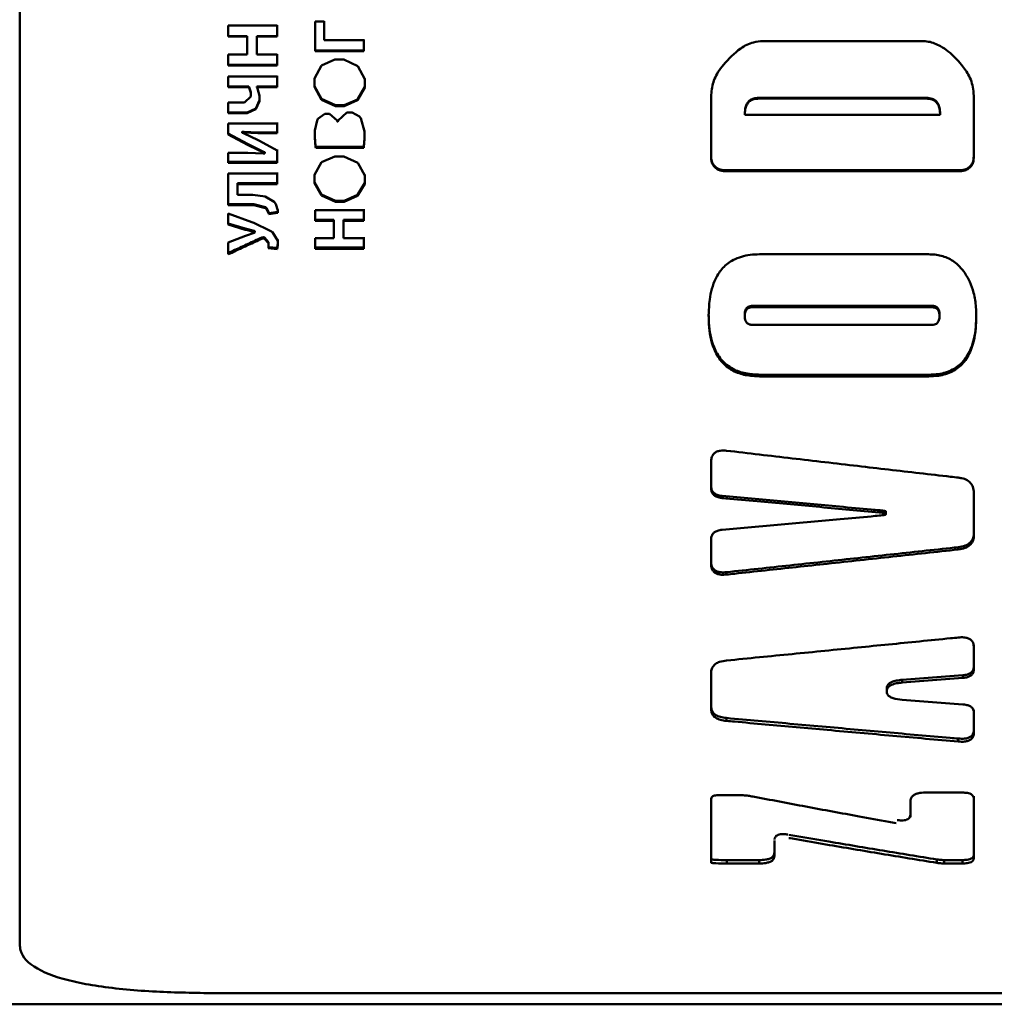
# Paper-space layout 'Лист1' of a CAD drawing. Units: millimetres. Extents: x -5987 to 938, y 1923 to 5714.
# Drawn here: x -4322 to -4297, y 3104 to 3129 of the extents above; entities that cross this region are included whole.
import ezdxf

# ---------------------------------------------------------------- set-up
doc = ezdxf.new("R2010")
doc.units = ezdxf.units.MM

psp = doc.layouts.new('Лист1')

# ---------------------------------------------------------------- linework, layer by layer
at = {"color": 7, "linetype": 'Continuous', "lineweight": 50}
for p, q in [((-4322.125, 3124.362), (-4322.125, 3159.116)), ((-4315.539, 3128.744), (-4316.787, 3128.744)), ((-4316.787, 3128.744), (-4316.787, 3128.463)), ((-4315.539, 3128.756), (-4315.539, 3128.476)), ((-4315.539, 3128.463), (-4315.539, 3128.744)), ((-4314.333, 3128.845), (-4314.564, 3128.845)), ((-4314.564, 3128.845), (-4314.564, 3128.093)), ((-4314.333, 3128.856), (-4314.333, 3128.387)), ((-4314.333, 3128.374), (-4314.333, 3128.845)), ((-4316.308, 3128.476), (-4316.787, 3128.476)), ((-4316.787, 3128.463), (-4316.308, 3128.463)), ((-4316.308, 3128.463), (-4316.308, 3128.476)), ((-4316.308, 3128.463), (-4316.308, 3128.002)), ((-4316.061, 3128.463), (-4316.061, 3128.476)), ((-4315.539, 3128.476), (-4316.061, 3128.476)), ((-4316.061, 3128.476), (-4316.061, 3128.016)), ((-4316.061, 3128.002), (-4316.061, 3128.463)), ((-4316.061, 3128.463), (-4315.539, 3128.463)), ((-4315.539, 3128.463), (-4315.539, 3128.476)), ((-4314.333, 3128.374), (-4314.333, 3128.387)), ((-4313.316, 3128.374), (-4314.333, 3128.374)), ((-4313.316, 3128.387), (-4313.316, 3128.108)), ((-4313.316, 3128.093), (-4313.316, 3128.374)), ((-4299.037, 3128.348), (-4303.108, 3128.348)), ((-4316.308, 3128.002), (-4316.787, 3128.002)), ((-4316.787, 3128.002), (-4316.787, 3127.721)), ((-4316.061, 3128.002), (-4316.061, 3128.016)), ((-4315.539, 3128.002), (-4316.061, 3128.002)), ((-4315.539, 3128.016), (-4315.539, 3127.737)), ((-4315.539, 3127.721), (-4315.539, 3128.002)), ((-4313.316, 3128.108), (-4314.564, 3128.108)), ((-4314.564, 3128.093), (-4313.316, 3128.093)), ((-4313.316, 3128.093), (-4313.316, 3128.108)), ((-4315.539, 3127.737), (-4316.787, 3127.737)), ((-4316.787, 3127.721), (-4315.539, 3127.721)), ((-4315.539, 3127.721), (-4315.539, 3127.737)), ((-4314.399, 3127.72), (-4314.585, 3127.392)), ((-4314.064, 3127.872), (-4314.399, 3127.72)), ((-4313.833, 3127.872), (-4314.064, 3127.872)), ((-4313.472, 3127.702), (-4313.833, 3127.872)), ((-4313.295, 3127.373), (-4313.472, 3127.702)), ((-4315.539, 3127.441), (-4316.787, 3127.441)), ((-4316.787, 3127.441), (-4316.787, 3127.164)), ((-4315.539, 3127.458), (-4315.539, 3127.181)), ((-4315.539, 3127.164), (-4315.539, 3127.441)), ((-4316.261, 3127.181), (-4316.787, 3127.181)), ((-4316.787, 3127.164), (-4316.261, 3127.164)), ((-4316.261, 3127.164), (-4316.261, 3127.181)), ((-4316.254, 3127.168), (-4316.261, 3127.181)), ((-4316.261, 3127.164), (-4316.254, 3127.15)), ((-4316.214, 3127.041), (-4316.254, 3127.168)), ((-4316.054, 3127.181), (-4316.054, 3127.176)), ((-4316.054, 3127.164), (-4316.054, 3127.181)), ((-4315.539, 3127.181), (-4316.054, 3127.181)), ((-4316.054, 3127.158), (-4316.054, 3127.176)), ((-4316.054, 3127.158), (-4316.054, 3127.164)), ((-4316.054, 3127.164), (-4315.539, 3127.164)), ((-4316.043, 3127.135), (-4316.054, 3127.158)), ((-4315.539, 3127.164), (-4315.539, 3127.181)), ((-4314.585, 3127.392), (-4314.585, 3127.174)), ((-4314.399, 3126.867), (-4314.585, 3127.192)), ((-4314.585, 3127.174), (-4314.399, 3126.848)), ((-4313.295, 3127.174), (-4313.48, 3126.856)), ((-4313.48, 3126.837), (-4313.295, 3127.157)), ((-4313.295, 3127.39), (-4313.295, 3127.174)), ((-4313.295, 3127.157), (-4313.295, 3127.373)), ((-4313.295, 3127.157), (-4313.295, 3127.174)), ((-4316.214, 3126.931), (-4316.374, 3126.776)), ((-4316.254, 3127.15), (-4316.214, 3127.023)), ((-4316.214, 3127.023), (-4316.214, 3127.041)), ((-4316.214, 3126.931), (-4316.214, 3127.023)), ((-4315.989, 3126.95), (-4316.043, 3127.135)), ((-4315.989, 3126.832), (-4315.989, 3126.968)), ((-4315.989, 3126.813), (-4315.989, 3126.95)), ((-4316.374, 3126.776), (-4316.787, 3126.776)), ((-4316.787, 3126.776), (-4316.787, 3126.499)), ((-4315.989, 3126.832), (-4316.083, 3126.626)), ((-4316.083, 3126.606), (-4315.989, 3126.813)), ((-4315.989, 3126.813), (-4315.989, 3126.832)), ((-4314.047, 3126.704), (-4314.399, 3126.867)), ((-4314.399, 3126.848), (-4314.047, 3126.685)), ((-4313.819, 3126.704), (-4314.047, 3126.704)), ((-4314.047, 3126.685), (-4314.047, 3126.704)), ((-4314.047, 3126.685), (-4313.819, 3126.685)), ((-4313.48, 3126.856), (-4313.819, 3126.704)), ((-4313.819, 3126.685), (-4313.48, 3126.837)), ((-4313.819, 3126.685), (-4313.819, 3126.704)), ((-4304.435, 3126.83), (-4304.435, 3125.407)), ((-4303.215, 3126.894), (-4298.93, 3126.894)), ((-4303.215, 3126.894), (-4303.215, 3126.876)), ((-4303.215, 3126.876), (-4298.93, 3126.876)), ((-4298.93, 3126.876), (-4298.93, 3126.894)), ((-4297.71, 3126.849), (-4297.71, 3125.901)), ((-4297.71, 3126.83), (-4297.71, 3126.849)), ((-4297.71, 3125.407), (-4297.71, 3126.83)), ((-4316.305, 3126.519), (-4316.787, 3126.519)), ((-4316.787, 3126.499), (-4316.305, 3126.499)), ((-4316.083, 3126.626), (-4316.305, 3126.519)), ((-4316.305, 3126.499), (-4316.083, 3126.606)), ((-4316.305, 3126.499), (-4316.305, 3126.519)), ((-4314.321, 3126.482), (-4314.493, 3126.354)), ((-4314.196, 3126.482), (-4314.321, 3126.482)), ((-4314.006, 3126.314), (-4314.196, 3126.482)), ((-4313.758, 3126.524), (-4313.979, 3126.314)), ((-4313.619, 3126.524), (-4313.758, 3126.524)), ((-4313.433, 3126.415), (-4313.619, 3126.524)), ((-4313.416, 3126.396), (-4313.433, 3126.415)), ((-4303.572, 3126.46), (-4303.572, 3126.48)), ((-4298.573, 3126.46), (-4303.572, 3126.46)), ((-4298.573, 3126.48), (-4298.573, 3126.46)), ((-4315.539, 3126.242), (-4316.787, 3126.242)), ((-4316.787, 3126.242), (-4316.787, 3125.96)), ((-4315.539, 3126.263), (-4315.539, 3126.01)), ((-4315.539, 3125.988), (-4315.539, 3126.242)), ((-4314.517, 3126.311), (-4314.574, 3126.056)), ((-4314.504, 3126.334), (-4314.517, 3126.311)), ((-4314.493, 3126.354), (-4314.504, 3126.334)), ((-4313.992, 3126.28), (-4314.006, 3126.314)), ((-4313.988, 3126.28), (-4313.992, 3126.28)), ((-4313.979, 3126.314), (-4313.988, 3126.28)), ((-4313.398, 3126.373), (-4313.416, 3126.396)), ((-4313.303, 3126.034), (-4313.398, 3126.373)), ((-4316.296, 3125.718), (-4316.787, 3125.982)), ((-4316.787, 3125.96), (-4316.296, 3125.695)), ((-4316.433, 3126.008), (-4316.433, 3126.03)), ((-4316.393, 3126.026), (-4316.433, 3126.03)), ((-4316.433, 3126.03), (-4316.433, 3126.025)), ((-4316.433, 3126.003), (-4316.433, 3126.025)), ((-4316.433, 3126.003), (-4316.433, 3126.008)), ((-4316.433, 3126.008), (-4316.393, 3126.004)), ((-4316.396, 3125.988), (-4316.433, 3126.003)), ((-4316.022, 3125.813), (-4316.396, 3125.988)), ((-4316.029, 3126.01), (-4316.393, 3126.026)), ((-4316.393, 3126.004), (-4316.029, 3125.988)), ((-4316.029, 3125.988), (-4316.029, 3126.01)), ((-4315.539, 3126.01), (-4316.029, 3126.01)), ((-4316.029, 3125.988), (-4315.539, 3125.988)), ((-4315.539, 3125.988), (-4315.539, 3126.01)), ((-4314.574, 3125.883), (-4314.574, 3126.056)), ((-4314.552, 3125.656), (-4314.574, 3125.905)), ((-4314.574, 3125.883), (-4314.574, 3125.905)), ((-4313.303, 3125.865), (-4313.303, 3126.056)), ((-4313.303, 3125.842), (-4313.303, 3126.034)), ((-4297.71, 3125.901), (-4297.71, 3125.431)), ((-4316.264, 3125.699), (-4316.296, 3125.718)), ((-4316.296, 3125.695), (-4316.264, 3125.677)), ((-4315.889, 3125.517), (-4316.264, 3125.699)), ((-4316.264, 3125.677), (-4315.889, 3125.494)), ((-4315.989, 3125.795), (-4316.022, 3125.813)), ((-4315.539, 3125.547), (-4315.989, 3125.795)), ((-4314.574, 3125.883), (-4314.552, 3125.634)), ((-4314.548, 3125.639), (-4314.552, 3125.656)), ((-4313.303, 3125.865), (-4313.32, 3125.654)), ((-4313.32, 3125.631), (-4313.303, 3125.842)), ((-4313.32, 3125.631), (-4313.32, 3125.654)), ((-4313.303, 3125.842), (-4313.303, 3125.865)), ((-4316.287, 3125.487), (-4316.787, 3125.487)), ((-4316.787, 3125.487), (-4316.787, 3125.234)), ((-4315.894, 3125.475), (-4316.287, 3125.487)), ((-4315.852, 3125.472), (-4315.894, 3125.475)), ((-4315.852, 3125.502), (-4315.889, 3125.517)), ((-4315.889, 3125.494), (-4315.852, 3125.479)), ((-4315.852, 3125.479), (-4315.852, 3125.502)), ((-4315.852, 3125.479), (-4315.852, 3125.472)), ((-4315.539, 3125.571), (-4315.539, 3125.259)), ((-4315.539, 3125.234), (-4315.539, 3125.547)), ((-4314.552, 3125.634), (-4314.548, 3125.616)), ((-4313.321, 3125.639), (-4314.548, 3125.639)), ((-4314.548, 3125.616), (-4314.548, 3125.639)), ((-4314.548, 3125.616), (-4313.321, 3125.616)), ((-4314.064, 3125.398), (-4314.399, 3125.249)), ((-4313.833, 3125.398), (-4314.064, 3125.398)), ((-4313.472, 3125.233), (-4313.833, 3125.398)), ((-4304.435, 3125.407), (-4304.435, 3125.431)), ((-4297.71, 3125.407), (-4297.71, 3125.431)), ((-4315.539, 3125.259), (-4316.787, 3125.259)), ((-4316.787, 3125.234), (-4315.539, 3125.234)), ((-4315.539, 3125.234), (-4315.539, 3125.259)), ((-4314.399, 3125.249), (-4314.585, 3124.928)), ((-4313.295, 3124.91), (-4313.472, 3125.233)), ((-4315.539, 3124.959), (-4316.787, 3124.959)), ((-4316.787, 3124.959), (-4316.787, 3124.146)), ((-4315.539, 3124.984), (-4315.539, 3124.712)), ((-4315.539, 3124.686), (-4315.539, 3124.959)), ((-4314.585, 3124.928), (-4314.585, 3124.714)), ((-4313.295, 3124.936), (-4313.295, 3124.724)), ((-4313.295, 3124.698), (-4313.295, 3124.91)), ((-4298.111, 3125.041), (-4304.034, 3125.041)), ((-4304.034, 3125.016), (-4304.034, 3125.041)), ((-4304.034, 3125.016), (-4298.111, 3125.016)), ((-4298.111, 3125.016), (-4298.111, 3125.041)), ((-4316.556, 3124.686), (-4316.556, 3124.712)), ((-4315.539, 3124.712), (-4316.556, 3124.712)), ((-4316.556, 3124.712), (-4316.556, 3124.439)), ((-4316.556, 3124.411), (-4316.556, 3124.686)), ((-4316.556, 3124.686), (-4315.539, 3124.686)), ((-4315.539, 3124.686), (-4315.539, 3124.712)), ((-4314.399, 3124.421), (-4314.585, 3124.74)), ((-4314.585, 3124.714), (-4314.399, 3124.394)), ((-4313.295, 3124.724), (-4313.48, 3124.412)), ((-4313.48, 3124.385), (-4313.295, 3124.698)), ((-4313.295, 3124.698), (-4313.295, 3124.724)), ((-4316.556, 3124.411), (-4316.556, 3124.439)), ((-4316.156, 3124.411), (-4316.556, 3124.411)), ((-4315.842, 3124.368), (-4316.156, 3124.411)), ((-4314.047, 3124.264), (-4314.399, 3124.421)), ((-4314.399, 3124.394), (-4314.047, 3124.236)), ((-4313.48, 3124.412), (-4313.819, 3124.264)), ((-4313.819, 3124.236), (-4313.48, 3124.385)), ((-4316.134, 3124.174), (-4316.787, 3124.174)), ((-4316.787, 3124.146), (-4316.134, 3124.146)), ((-4315.835, 3124.1), (-4316.134, 3124.174)), ((-4316.134, 3124.146), (-4316.134, 3124.174)), ((-4316.134, 3124.146), (-4315.835, 3124.071)), ((-4315.61, 3124.235), (-4315.842, 3124.368)), ((-4315.581, 3124.189), (-4315.61, 3124.235)), ((-4315.573, 3124.174), (-4315.581, 3124.189)), ((-4315.521, 3124.01), (-4315.573, 3124.174)), ((-4313.819, 3124.264), (-4314.047, 3124.264)), ((-4314.047, 3124.236), (-4314.047, 3124.264)), ((-4314.047, 3124.236), (-4313.819, 3124.236)), ((-4313.819, 3124.236), (-4313.819, 3124.264)), ((-4316.181, 3123.711), (-4316.787, 3123.935)), ((-4316.787, 3123.935), (-4316.787, 3123.651)), ((-4315.835, 3124.1), (-4315.814, 3124.083)), ((-4315.835, 3124.071), (-4315.835, 3124.1)), ((-4315.835, 3124.071), (-4315.814, 3124.054)), ((-4315.806, 3124.075), (-4315.814, 3124.083)), ((-4315.814, 3124.054), (-4315.814, 3124.083)), ((-4315.814, 3124.054), (-4315.806, 3124.046)), ((-4315.751, 3123.961), (-4315.806, 3124.075)), ((-4315.806, 3124.046), (-4315.751, 3123.932)), ((-4315.748, 3123.947), (-4315.751, 3123.961)), ((-4315.751, 3123.932), (-4315.748, 3123.918)), ((-4315.521, 3123.98), (-4315.748, 3123.947)), ((-4315.748, 3123.918), (-4315.521, 3123.951)), ((-4315.748, 3123.918), (-4315.748, 3123.947)), ((-4315.521, 3124.039), (-4315.521, 3123.98)), ((-4315.521, 3123.951), (-4315.521, 3124.01)), ((-4315.521, 3123.951), (-4315.521, 3123.98)), ((-4313.316, 3124.017), (-4314.564, 3124.017)), ((-4314.564, 3124.017), (-4314.564, 3123.747)), ((-4313.316, 3124.046), (-4313.316, 3123.777)), ((-4313.316, 3123.747), (-4313.316, 3124.017)), ((-4316.352, 3123.552), (-4316.787, 3123.681)), ((-4316.787, 3123.651), (-4316.352, 3123.521)), ((-4316.132, 3123.693), (-4316.181, 3123.711)), ((-4315.712, 3123.496), (-4316.132, 3123.693)), ((-4314.085, 3123.777), (-4314.564, 3123.777)), ((-4314.564, 3123.747), (-4314.085, 3123.747)), ((-4314.085, 3123.747), (-4314.085, 3123.777)), ((-4314.085, 3123.747), (-4314.085, 3123.303)), ((-4313.838, 3123.747), (-4313.838, 3123.777)), ((-4313.316, 3123.777), (-4313.838, 3123.777)), ((-4313.838, 3123.777), (-4313.838, 3123.334)), ((-4313.838, 3123.303), (-4313.838, 3123.747)), ((-4313.838, 3123.747), (-4313.316, 3123.747)), ((-4313.316, 3123.747), (-4313.316, 3123.777)), ((-4316.352, 3123.521), (-4316.352, 3123.552)), ((-4316.352, 3123.552), (-4316.325, 3123.544)), ((-4316.352, 3123.521), (-4316.325, 3123.514)), ((-4316.123, 3123.49), (-4316.325, 3123.544)), ((-4316.325, 3123.514), (-4316.325, 3123.544)), ((-4316.325, 3123.514), (-4316.123, 3123.459)), ((-4316.129, 3123.444), (-4316.325, 3123.375)), ((-4316.109, 3123.45), (-4316.129, 3123.444)), ((-4316.109, 3123.486), (-4316.123, 3123.49)), ((-4316.123, 3123.459), (-4316.123, 3123.49)), ((-4316.123, 3123.459), (-4316.109, 3123.456)), ((-4316.109, 3123.456), (-4316.109, 3123.486)), ((-4316.109, 3123.456), (-4316.109, 3123.45)), ((-4315.683, 3123.475), (-4315.712, 3123.496)), ((-4315.659, 3123.456), (-4315.683, 3123.475)), ((-4315.518, 3123.237), (-4315.659, 3123.456)), ((-4316.348, 3123.367), (-4316.787, 3123.194)), ((-4316.787, 3123.194), (-4316.787, 3122.891)), ((-4316.325, 3123.375), (-4316.348, 3123.367)), ((-4315.925, 3123.324), (-4315.928, 3123.322)), ((-4315.928, 3123.291), (-4315.925, 3123.292)), ((-4315.878, 3123.329), (-4315.925, 3123.324)), ((-4315.925, 3123.292), (-4315.925, 3123.324)), ((-4315.925, 3123.292), (-4315.878, 3123.298)), ((-4315.872, 3123.326), (-4315.878, 3123.329)), ((-4315.878, 3123.298), (-4315.878, 3123.329)), ((-4315.878, 3123.298), (-4315.872, 3123.295)), ((-4315.858, 3123.321), (-4315.872, 3123.326)), ((-4315.872, 3123.295), (-4315.872, 3123.326)), ((-4315.872, 3123.295), (-4315.858, 3123.29)), ((-4315.755, 3123.205), (-4315.858, 3123.321)), ((-4315.858, 3123.29), (-4315.755, 3123.173)), ((-4315.755, 3123.173), (-4315.755, 3123.205)), ((-4315.755, 3123.173), (-4315.755, 3123.113)), ((-4315.518, 3123.159), (-4315.536, 3123.067)), ((-4315.536, 3123.035), (-4315.518, 3123.127)), ((-4315.518, 3123.269), (-4315.518, 3123.159)), ((-4315.518, 3123.127), (-4315.518, 3123.237)), ((-4315.518, 3123.127), (-4315.518, 3123.159)), ((-4314.085, 3123.303), (-4314.564, 3123.303)), ((-4314.564, 3123.303), (-4314.564, 3123.033)), ((-4313.838, 3123.303), (-4313.838, 3123.334)), ((-4313.316, 3123.303), (-4313.838, 3123.303)), ((-4313.316, 3123.334), (-4313.316, 3123.065)), ((-4313.316, 3123.033), (-4313.316, 3123.303)), ((-4315.763, 3123.051), (-4315.765, 3123.046)), ((-4315.765, 3123.046), (-4315.539, 3123.027)), ((-4315.755, 3123.113), (-4315.763, 3123.051)), ((-4315.539, 3123.06), (-4315.76, 3123.077)), ((-4315.536, 3123.067), (-4315.539, 3123.06)), ((-4315.539, 3123.027), (-4315.539, 3123.06)), ((-4315.539, 3123.027), (-4315.536, 3123.035)), ((-4315.536, 3123.035), (-4315.536, 3123.067)), ((-4313.316, 3123.065), (-4314.564, 3123.065)), ((-4314.564, 3123.033), (-4313.316, 3123.033)), ((-4313.316, 3123.033), (-4313.316, 3123.065)), ((-4298.868, 3122.891), (-4303.197, 3122.891)), ((-4303.37, 3121.575), (-4298.789, 3121.575)), ((-4303.37, 3121.575), (-4303.37, 3121.538)), ((-4303.37, 3121.538), (-4298.789, 3121.538)), ((-4298.789, 3121.538), (-4298.789, 3121.575)), ((-4303.572, 3121.315), (-4303.572, 3121.353)), ((-4298.587, 3121.315), (-4298.587, 3121.353)), ((-4297.649, 3121.313), (-4297.649, 3121.351)), ((-4298.789, 3121.085), (-4303.37, 3121.085)), ((-4298.859, 3119.812), (-4303.187, 3119.812)), ((-4303.187, 3119.768), (-4303.187, 3119.812)), ((-4303.187, 3119.768), (-4298.859, 3119.768)), ((-4298.859, 3119.768), (-4298.859, 3119.812)), ((-4304.435, 3117.566), (-4304.435, 3116.921)), ((-4297.71, 3116.845), (-4297.71, 3116.303)), ((-4297.71, 3116.791), (-4297.71, 3116.845)), ((-4304.154, 3116.656), (-4304.154, 3116.71)), ((-4297.71, 3115.711), (-4297.71, 3116.791)), ((-4300.135, 3116.289), (-4300.135, 3116.344)), ((-4299.959, 3116.254), (-4299.959, 3116.31)), ((-4299.959, 3116.24), (-4299.959, 3116.295)), ((-4297.71, 3116.303), (-4297.71, 3115.769)), ((-4304.435, 3115.585), (-4304.435, 3114.975)), ((-4297.71, 3115.711), (-4297.71, 3115.769)), ((-4298.108, 3115.34), (-4298.108, 3115.399)), ((-4304.435, 3114.975), (-4304.435, 3115.036)), ((-4304.037, 3114.698), (-4304.037, 3114.759)), ((-4297.71, 3112.898), (-4297.71, 3112.346)), ((-4297.71, 3112.277), (-4297.71, 3112.83)), ((-4297.71, 3112.277), (-4297.71, 3112.346)), ((-4304.435, 3112.17), (-4304.435, 3111.262)), ((-4297.991, 3112.123), (-4299.541, 3112.004)), ((-4299.541, 3111.933), (-4297.991, 3112.052)), ((-4297.991, 3112.052), (-4297.991, 3112.123)), ((-4299.541, 3111.933), (-4299.541, 3112.004)), ((-4299.94, 3111.786), (-4299.94, 3111.779)), ((-4299.94, 3111.714), (-4299.94, 3111.786)), ((-4299.94, 3111.707), (-4299.94, 3111.779)), ((-4299.94, 3111.707), (-4299.94, 3111.714)), ((-4304.435, 3111.262), (-4304.435, 3111.335)), ((-4297.991, 3111.375), (-4299.541, 3111.491)), ((-4297.71, 3111.234), (-4297.71, 3110.728)), ((-4297.71, 3110.653), (-4297.71, 3111.161)), ((-4304.037, 3110.953), (-4304.037, 3111.028)), ((-4297.71, 3110.653), (-4297.71, 3110.728)), ((-4298.108, 3110.425), (-4298.108, 3110.501)), ((-4303.742, 3109.053), (-4304.241, 3109.053)), ((-4298, 3109.12), (-4298.952, 3109.12)), ((-4297.71, 3108.363), (-4297.71, 3109.03)), ((-4304.435, 3108.94), (-4304.435, 3108.513)), ((-4299.33, 3108.892), (-4299.33, 3108.494)), ((-4297.71, 3108.279), (-4297.71, 3108.949)), ((-4304.435, 3108.513), (-4304.435, 3108.102)), ((-4297.71, 3107.941), (-4297.71, 3108.363)), ((-4297.71, 3107.856), (-4297.71, 3108.279)), ((-4304.435, 3108.102), (-4304.435, 3107.33)), ((-4302.815, 3107.586), (-4302.815, 3107.894)), ((-4302.815, 3107.5), (-4302.815, 3107.809)), ((-4297.71, 3107.537), (-4297.71, 3107.941)), ((-4297.71, 3107.451), (-4297.71, 3107.856)), ((-4302.815, 3107.5), (-4302.815, 3107.586)), ((-4297.71, 3107.451), (-4297.71, 3107.537)), ((-4304.034, 3107.393), (-4303.202, 3107.393)), ((-4304.034, 3107.306), (-4304.034, 3107.393)), ((-4304.034, 3107.306), (-4303.202, 3107.306)), ((-4303.202, 3107.306), (-4303.202, 3107.393)), ((-4298.656, 3107.321), (-4298.656, 3107.408)), ((-4298.467, 3107.393), (-4298, 3107.393)), ((-4298.467, 3107.306), (-4298.467, 3107.393)), ((-4298.467, 3107.306), (-4298, 3107.306)), ((-4298, 3107.306), (-4298, 3107.393)), ((-4322.125, 3105.239), (-4322.125, 3105.428)), ((-4317.125, 3103.987), (-4137.125, 3103.988)), ((-4497.425, 3103.702), (-3888.71, 3103.702))]:
    psp.add_line(p, q, dxfattribs=at)
at = {"color": 7, "linetype": 'Continuous', "lineweight": 50, "flags": 128}
for points in [[(-4316.254, 3127.15), (-4316.254, 3127.16), (-4316.254, 3127.168)], [(-4314.399, 3126.848), (-4314.399, 3126.859), (-4314.399, 3126.867)], [(-4313.48, 3126.837), (-4313.48, 3126.848), (-4313.48, 3126.856)], [(-4316.083, 3126.606), (-4316.083, 3126.617), (-4316.083, 3126.626)], [(-4316.393, 3126.004), (-4316.393, 3126.016), (-4316.393, 3126.026)], [(-4316.296, 3125.695), (-4316.296, 3125.708), (-4316.296, 3125.718)], [(-4316.264, 3125.677), (-4316.264, 3125.689), (-4316.264, 3125.699)], [(-4314.552, 3125.634), (-4314.552, 3125.646), (-4314.552, 3125.656)], [(-4315.889, 3125.494), (-4315.889, 3125.507), (-4315.889, 3125.517)], [(-4313.321, 3125.639), (-4313.321, 3125.626), (-4313.321, 3125.616)], [(-4314.399, 3124.394), (-4314.399, 3124.409), (-4314.399, 3124.421)], [(-4313.48, 3124.385), (-4313.48, 3124.4), (-4313.48, 3124.412)], [(-4315.806, 3124.046), (-4315.806, 3124.062), (-4315.806, 3124.075)], [(-4315.751, 3123.932), (-4315.751, 3123.948), (-4315.751, 3123.961)], [(-4315.928, 3123.291), (-4315.928, 3123.309), (-4315.928, 3123.322)], [(-4315.858, 3123.29), (-4315.858, 3123.307), (-4315.858, 3123.321)]]:
    psp.add_lwpolyline(points, dxfattribs=at)
at = {"color": 7, "linetype": 'Continuous', "lineweight": 50}
for major_axis, start_param in [((1.825, 28.502), 4.481009), ((1.832, 28.602), 4.48101)]:
    psp.add_ellipse((-4313.32, 3132.202), major_axis=major_axis, ratio=0.015053, start_param=start_param, end_param=4.481542, dxfattribs=at)
for points, knots in [([(-4303.108, 3128.348), (-4303.189, 3128.341), (-4303.391, 3128.323), (-4303.762, 3128.131), (-4303.98, 3127.891), (-4304.117, 3127.741)], [0, 0, 0, 0, 0.199302, 0.498254, 1, 1, 1, 1]), ([(-4298.028, 3127.741), (-4298.079, 3127.802), (-4298.235, 3127.985), (-4298.509, 3128.207), (-4298.817, 3128.335), (-4298.981, 3128.345), (-4299.037, 3128.348)], [0, 0, 0, 0, 0.197362, 0.595075, 0.862739, 1, 1, 1, 1]), ([(-4304.117, 3127.741), (-4304.166, 3127.678), (-4304.291, 3127.518), (-4304.426, 3127.208), (-4304.432, 3126.957), (-4304.435, 3126.83)], [0, 0, 0, 0, 0.240107, 0.613558, 1, 1, 1, 1]), ([(-4297.71, 3126.83), (-4297.711, 3126.908), (-4297.715, 3127.121), (-4297.802, 3127.448), (-4297.957, 3127.649), (-4298.028, 3127.741)], [0, 0, 0, 0, 0.240182, 0.648772, 1, 1, 1, 1]), ([(-4303.572, 3126.48), (-4303.569, 3126.545), (-4303.564, 3126.646), (-4303.507, 3126.77), (-4303.433, 3126.843), (-4303.332, 3126.888), (-4303.258, 3126.892), (-4303.215, 3126.894)], [0, 0, 0, 0, 0.314401, 0.482051, 0.651189, 0.798476, 1, 1, 1, 1]), ([(-4303.572, 3126.46), (-4303.569, 3126.526), (-4303.564, 3126.627), (-4303.506, 3126.752), (-4303.433, 3126.825), (-4303.331, 3126.869), (-4303.258, 3126.873), (-4303.215, 3126.876)], [0, 0, 0, 0, 0.316501, 0.48383, 0.652641, 0.799807, 1, 1, 1, 1]), ([(-4298.93, 3126.894), (-4298.877, 3126.891), (-4298.793, 3126.885), (-4298.691, 3126.827), (-4298.623, 3126.746), (-4298.579, 3126.627), (-4298.575, 3126.533), (-4298.573, 3126.48)], [0, 0, 0, 0, 0.24595, 0.395437, 0.545189, 0.745723, 1, 1, 1, 1]), ([(-4298.93, 3126.876), (-4298.878, 3126.872), (-4298.794, 3126.866), (-4298.692, 3126.809), (-4298.623, 3126.728), (-4298.579, 3126.607), (-4298.575, 3126.513), (-4298.573, 3126.46)], [0, 0, 0, 0, 0.244662, 0.393937, 0.543471, 0.744058, 1, 1, 1, 1]), ([(-4304.435, 3125.431), (-4304.432, 3125.374), (-4304.427, 3125.283), (-4304.37, 3125.169), (-4304.294, 3125.099), (-4304.179, 3125.049), (-4304.09, 3125.044), (-4304.034, 3125.041)], [0, 0, 0, 0, 0.265526, 0.428643, 0.592787, 0.741802, 1, 1, 1, 1]), ([(-4304.435, 3125.407), (-4304.432, 3125.35), (-4304.427, 3125.259), (-4304.37, 3125.144), (-4304.293, 3125.073), (-4304.179, 3125.024), (-4304.09, 3125.019), (-4304.034, 3125.016)], [0, 0, 0, 0, 0.266216, 0.429572, 0.593969, 0.742973, 1, 1, 1, 1]), ([(-4298.111, 3125.041), (-4298.053, 3125.044), (-4297.96, 3125.049), (-4297.842, 3125.104), (-4297.769, 3125.178), (-4297.718, 3125.29), (-4297.713, 3125.376), (-4297.71, 3125.431)], [0, 0, 0, 0, 0.265397, 0.428474, 0.592576, 0.741592, 1, 1, 1, 1]), ([(-4298.111, 3125.016), (-4298.053, 3125.019), (-4297.96, 3125.024), (-4297.842, 3125.079), (-4297.769, 3125.153), (-4297.718, 3125.265), (-4297.713, 3125.352), (-4297.71, 3125.407)], [0, 0, 0, 0, 0.264585, 0.427453, 0.591333, 0.740359, 1, 1, 1, 1]), ([(-4322.125, 3105.239), (-4322.125, 3105.285), (-4322.125, 3105.512), (-4322.125, 3106.169), (-4322.125, 3107.391), (-4322.125, 3109.465), (-4322.125, 3112.324), (-4322.125, 3116.015), (-4322.125, 3120.052), (-4322.125, 3122.925), (-4322.125, 3124.362)], [0, 0, 0, 0, 0.014802, 0.074033, 0.19341, 0.312787, 0.489755, 0.666724, 0.833362, 1, 1, 1, 1]), ([(-4315.928, 3123.322), (-4315.989, 3123.294), (-4316.162, 3123.213), (-4316.449, 3123.081), (-4316.674, 3122.976), (-4316.787, 3122.924)], [0, 0, 0, 0, 0.2121334, 0.6060654, 1, 1, 1, 1]), ([(-4316.787, 3122.891), (-4316.727, 3122.919), (-4316.554, 3123), (-4316.268, 3123.133), (-4316.041, 3123.238), (-4315.928, 3123.291)], [0, 0, 0, 0, 0.208992, 0.604495, 1, 1, 1, 1]), ([(-4303.197, 3122.891), (-4303.277, 3122.889), (-4303.507, 3122.881), (-4303.845, 3122.784), (-4304.144, 3122.555), (-4304.37, 3122.209), (-4304.481, 3121.782), (-4304.491, 3121.461), (-4304.496, 3121.322)], [0, 0, 0, 0, 0.099582, 0.285363, 0.42712, 0.568395, 0.81376, 1, 1, 1, 1]), ([(-4297.966, 3122.45), (-4298.014, 3122.511), (-4298.13, 3122.654), (-4298.384, 3122.816), (-4298.652, 3122.885), (-4298.815, 3122.89), (-4298.868, 3122.891)], [0, 0, 0, 0, 0.227723, 0.539467, 0.8487, 1, 1, 1, 1]), ([(-4297.649, 3121.313), (-4297.65, 3121.387), (-4297.655, 3121.586), (-4297.702, 3121.881), (-4297.803, 3122.192), (-4297.911, 3122.363), (-4297.966, 3122.45)], [0, 0, 0, 0, 0.188007, 0.504692, 0.748512, 1, 1, 1, 1]), ([(-4303.572, 3121.353), (-4303.57, 3121.391), (-4303.567, 3121.447), (-4303.531, 3121.514), (-4303.489, 3121.55), (-4303.433, 3121.572), (-4303.393, 3121.574), (-4303.37, 3121.575)], [0, 0, 0, 0, 0.339777, 0.501345, 0.664153, 0.810079, 1, 1, 1, 1]), ([(-4303.572, 3121.315), (-4303.57, 3121.353), (-4303.567, 3121.409), (-4303.531, 3121.476), (-4303.489, 3121.512), (-4303.433, 3121.534), (-4303.393, 3121.536), (-4303.37, 3121.538)], [0, 0, 0, 0, 0.339047, 0.500856, 0.663926, 0.809843, 1, 1, 1, 1]), ([(-4298.789, 3121.575), (-4298.758, 3121.573), (-4298.71, 3121.57), (-4298.652, 3121.537), (-4298.614, 3121.493), (-4298.59, 3121.43), (-4298.588, 3121.38), (-4298.587, 3121.353)], [0, 0, 0, 0, 0.25317, 0.402082, 0.551178, 0.755705, 1, 1, 1, 1]), ([(-4298.789, 3121.538), (-4298.758, 3121.535), (-4298.71, 3121.532), (-4298.652, 3121.5), (-4298.614, 3121.456), (-4298.59, 3121.392), (-4298.588, 3121.342), (-4298.587, 3121.315)], [0, 0, 0, 0, 0.251826, 0.4005311, 0.5494147, 0.7539793, 1, 1, 1, 1]), ([(-4304.496, 3121.36), (-4304.494, 3121.286), (-4304.489, 3120.999), (-4304.419, 3120.592), (-4304.192, 3120.185), (-4303.901, 3119.95), (-4303.548, 3119.828), (-4303.31, 3119.817), (-4303.187, 3119.812)], [0, 0, 0, 0, 0.098505, 0.382008, 0.544221, 0.707879, 0.849345, 1, 1, 1, 1]), ([(-4304.496, 3121.322), (-4304.494, 3121.248), (-4304.489, 3120.961), (-4304.419, 3120.552), (-4304.192, 3120.143), (-4303.901, 3119.906), (-4303.548, 3119.785), (-4303.31, 3119.774), (-4303.187, 3119.768)], [0, 0, 0, 0, 0.098301, 0.382298, 0.544693, 0.70855, 0.849908, 1, 1, 1, 1]), ([(-4303.37, 3121.085), (-4303.4, 3121.087), (-4303.447, 3121.09), (-4303.504, 3121.122), (-4303.543, 3121.166), (-4303.569, 3121.232), (-4303.571, 3121.285), (-4303.572, 3121.315)], [0, 0, 0, 0, 0.238106, 0.384353, 0.530721, 0.735429, 1, 1, 1, 1]), ([(-4298.859, 3119.812), (-4298.779, 3119.815), (-4298.571, 3119.822), (-4298.25, 3119.918), (-4297.952, 3120.153), (-4297.725, 3120.561), (-4297.655, 3120.98), (-4297.65, 3121.275), (-4297.649, 3121.351)], [0, 0, 0, 0, 0.102233, 0.264876, 0.418978, 0.593426, 0.89463, 1, 1, 1, 1]), ([(-4298.859, 3119.768), (-4298.779, 3119.771), (-4298.571, 3119.779), (-4298.251, 3119.874), (-4297.954, 3120.109), (-4297.726, 3120.517), (-4297.656, 3120.939), (-4297.65, 3121.235), (-4297.649, 3121.313)], [0, 0, 0, 0, 0.102013, 0.263863, 0.417334, 0.591618, 0.892839, 1, 1, 1, 1]), ([(-4298.587, 3121.315), (-4298.589, 3121.278), (-4298.592, 3121.221), (-4298.625, 3121.152), (-4298.666, 3121.113), (-4298.723, 3121.089), (-4298.765, 3121.086), (-4298.789, 3121.085)], [0, 0, 0, 0, 0.3312631, 0.4953905, 0.6609785, 0.8071798, 1, 1, 1, 1]), ([(-4304.037, 3117.867), (-4304.091, 3117.871), (-4304.176, 3117.877), (-4304.287, 3117.848), (-4304.359, 3117.802), (-4304.411, 3117.727), (-4304.433, 3117.646), (-4304.434, 3117.588), (-4304.435, 3117.566)], [0, 0, 0, 0, 0.257723, 0.401914, 0.547345, 0.674147, 0.87778, 1, 1, 1, 1]), ([(-4298.108, 3117.177), (-4298.174, 3117.185), (-4298.504, 3117.223), (-4299.363, 3117.322), (-4300.715, 3117.479), (-4302.361, 3117.67), (-4303.478, 3117.801), (-4304.037, 3117.867)], [0, 0, 0, 0, 0.033424, 0.167122, 0.434517, 0.717258, 1, 1, 1, 1]), ([(-4297.71, 3116.791), (-4297.714, 3116.843), (-4297.72, 3116.932), (-4297.787, 3117.044), (-4297.887, 3117.123), (-4298.002, 3117.162), (-4298.08, 3117.173), (-4298.108, 3117.177)], [0, 0, 0, 0, 0.276358, 0.461673, 0.647715, 0.873841, 1, 1, 1, 1]), ([(-4304.435, 3116.975), (-4304.433, 3116.94), (-4304.429, 3116.882), (-4304.387, 3116.805), (-4304.321, 3116.751), (-4304.238, 3116.721), (-4304.18, 3116.713), (-4304.154, 3116.71)], [0, 0, 0, 0, 0.2569311, 0.4390792, 0.6221606, 0.8331906, 1, 1, 1, 1]), ([(-4304.435, 3116.921), (-4304.433, 3116.887), (-4304.429, 3116.828), (-4304.387, 3116.752), (-4304.321, 3116.697), (-4304.238, 3116.666), (-4304.18, 3116.659), (-4304.154, 3116.656)], [0, 0, 0, 0, 0.2564153, 0.4390058, 0.6225562, 0.8328775, 1, 1, 1, 1]), ([(-4300.135, 3116.344), (-4300.202, 3116.35), (-4300.539, 3116.381), (-4301.377, 3116.457), (-4302.649, 3116.573), (-4303.652, 3116.664), (-4304.154, 3116.71)], [0, 0, 0, 0, 0.050221, 0.251103, 0.625551, 1, 1, 1, 1]), ([(-4304.154, 3116.656), (-4304.087, 3116.65), (-4303.756, 3116.619), (-4302.921, 3116.543), (-4301.647, 3116.426), (-4300.639, 3116.334), (-4300.135, 3116.289)], [0, 0, 0, 0, 0.049474, 0.247372, 0.623686, 1, 1, 1, 1]), ([(-4300.135, 3116.344), (-4300.106, 3116.341), (-4300.059, 3116.337), (-4300.005, 3116.329), (-4299.976, 3116.321), (-4299.965, 3116.317), (-4299.96, 3116.313), (-4299.959, 3116.311), (-4299.959, 3116.31), (-4299.959, 3116.31)], [0, 0, 0, 0, 0.473963, 0.77251, 0.892008, 0.95193, 0.982133, 0.994013, 1, 1, 1, 1]), ([(-4300.135, 3116.205), (-4300.201, 3116.199), (-4300.533, 3116.169), (-4301.368, 3116.094), (-4302.641, 3115.979), (-4303.65, 3115.888), (-4304.154, 3115.843)], [0, 0, 0, 0, 0.049474, 0.247372, 0.623686, 1, 1, 1, 1]), ([(-4300.135, 3116.289), (-4300.106, 3116.286), (-4300.059, 3116.281), (-4300.005, 3116.273), (-4299.977, 3116.266), (-4299.965, 3116.261), (-4299.96, 3116.258), (-4299.959, 3116.255), (-4299.958, 3116.253), (-4299.959, 3116.251), (-4299.961, 3116.249), (-4299.963, 3116.248), (-4299.964, 3116.247)], [0, 0, 0, 0, 0.447538, 0.728483, 0.841437, 0.898073, 0.926602, 0.937935, 0.949361, 0.959476, 0.975588, 1, 1, 1, 1]), ([(-4299.964, 3116.247), (-4299.963, 3116.246), (-4299.961, 3116.244), (-4299.959, 3116.242), (-4299.958, 3116.24), (-4299.959, 3116.238), (-4299.96, 3116.236), (-4299.967, 3116.232), (-4299.998, 3116.221), (-4300.056, 3116.213), (-4300.109, 3116.208), (-4300.135, 3116.205)], [0, 0, 0, 0, 0.029598, 0.041252, 0.053021, 0.063413, 0.076873, 0.101513, 0.185865, 0.589017, 1, 1, 1, 1]), ([(-4304.154, 3115.843), (-4304.194, 3115.837), (-4304.262, 3115.828), (-4304.348, 3115.785), (-4304.405, 3115.726), (-4304.432, 3115.655), (-4304.434, 3115.607), (-4304.435, 3115.585)], [0, 0, 0, 0, 0.256501, 0.438319, 0.621046, 0.832868, 1, 1, 1, 1]), ([(-4298.108, 3115.399), (-4298.047, 3115.409), (-4297.944, 3115.425), (-4297.822, 3115.493), (-4297.744, 3115.584), (-4297.713, 3115.681), (-4297.711, 3115.746), (-4297.71, 3115.769)], [0, 0, 0, 0, 0.275335, 0.460318, 0.646011, 0.872612, 1, 1, 1, 1]), ([(-4298.108, 3115.34), (-4298.047, 3115.35), (-4297.944, 3115.366), (-4297.822, 3115.434), (-4297.744, 3115.525), (-4297.713, 3115.623), (-4297.711, 3115.688), (-4297.71, 3115.711)], [0, 0, 0, 0, 0.27452, 0.459399, 0.644972, 0.872264, 1, 1, 1, 1]), ([(-4298.108, 3115.399), (-4298.176, 3115.392), (-4298.518, 3115.354), (-4299.134, 3115.287), (-4299.954, 3115.198), (-4300.775, 3115.11), (-4301.596, 3115.021), (-4302.413, 3114.933), (-4303.227, 3114.846), (-4303.767, 3114.788), (-4304.037, 3114.759)], [0, 0, 0, 0, 0.034606, 0.173029, 0.311453, 0.449877, 0.5883, 0.726724, 0.863362, 1, 1, 1, 1]), ([(-4304.037, 3114.698), (-4303.971, 3114.705), (-4303.641, 3114.741), (-4302.782, 3114.833), (-4301.43, 3114.978), (-4299.784, 3115.157), (-4298.667, 3115.279), (-4298.108, 3115.34)], [0, 0, 0, 0, 0.033424, 0.167122, 0.434517, 0.717258, 1, 1, 1, 1]), ([(-4304.435, 3115.036), (-4304.432, 3114.992), (-4304.428, 3114.925), (-4304.38, 3114.84), (-4304.317, 3114.79), (-4304.225, 3114.758), (-4304.13, 3114.751), (-4304.062, 3114.757), (-4304.037, 3114.759)], [0, 0, 0, 0, 0.258492, 0.402976, 0.548708, 0.675649, 0.878991, 1, 1, 1, 1]), ([(-4304.435, 3114.975), (-4304.432, 3114.932), (-4304.428, 3114.864), (-4304.38, 3114.779), (-4304.317, 3114.729), (-4304.225, 3114.697), (-4304.129, 3114.69), (-4304.062, 3114.696), (-4304.037, 3114.698)], [0, 0, 0, 0, 0.259021, 0.403732, 0.549705, 0.676656, 0.879291, 1, 1, 1, 1]), ([(-4298.108, 3113.088), (-4298.174, 3113.081), (-4298.504, 3113.048), (-4299.363, 3112.962), (-4300.715, 3112.827), (-4302.361, 3112.664), (-4303.478, 3112.554), (-4304.037, 3112.499)], [0, 0, 0, 0, 0.033425, 0.167126, 0.434527, 0.717263, 1, 1, 1, 1]), ([(-4297.71, 3112.83), (-4297.713, 3112.87), (-4297.717, 3112.933), (-4297.765, 3113.012), (-4297.828, 3113.059), (-4297.92, 3113.089), (-4298.015, 3113.095), (-4298.083, 3113.09), (-4298.108, 3113.088)], [0, 0, 0, 0, 0.259086, 0.403758, 0.549696, 0.676556, 0.878789, 1, 1, 1, 1]), ([(-4304.037, 3112.499), (-4304.098, 3112.49), (-4304.201, 3112.475), (-4304.323, 3112.415), (-4304.401, 3112.334), (-4304.432, 3112.248), (-4304.434, 3112.191), (-4304.435, 3112.17)], [0, 0, 0, 0, 0.274798, 0.459778, 0.645456, 0.872695, 1, 1, 1, 1]), ([(-4297.991, 3112.123), (-4297.951, 3112.127), (-4297.883, 3112.135), (-4297.797, 3112.172), (-4297.74, 3112.224), (-4297.713, 3112.285), (-4297.711, 3112.328), (-4297.71, 3112.346)], [0, 0, 0, 0, 0.2570677, 0.4389307, 0.6217224, 0.8325888, 1, 1, 1, 1]), ([(-4297.991, 3112.052), (-4297.951, 3112.057), (-4297.883, 3112.065), (-4297.797, 3112.102), (-4297.74, 3112.153), (-4297.713, 3112.215), (-4297.711, 3112.258), (-4297.71, 3112.277)], [0, 0, 0, 0, 0.256602, 0.4383, 0.620908, 0.83246, 1, 1, 1, 1]), ([(-4299.94, 3111.786), (-4299.937, 3111.811), (-4299.931, 3111.855), (-4299.883, 3111.91), (-4299.804, 3111.956), (-4299.686, 3111.989), (-4299.59, 3111.999), (-4299.541, 3112.004)], [0, 0, 0, 0, 0.188073, 0.334221, 0.47986, 0.734465, 1, 1, 1, 1]), ([(-4299.94, 3111.714), (-4299.937, 3111.739), (-4299.931, 3111.784), (-4299.882, 3111.839), (-4299.803, 3111.886), (-4299.685, 3111.919), (-4299.589, 3111.928), (-4299.541, 3111.933)], [0, 0, 0, 0, 0.189198, 0.335788, 0.48187, 0.736924, 1, 1, 1, 1]), ([(-4299.541, 3111.491), (-4299.622, 3111.499), (-4299.738, 3111.512), (-4299.862, 3111.567), (-4299.917, 3111.618), (-4299.937, 3111.667), (-4299.939, 3111.697), (-4299.94, 3111.707)], [0, 0, 0, 0, 0.432443, 0.621855, 0.769595, 0.917364, 1, 1, 1, 1]), ([(-4304.435, 3111.335), (-4304.431, 3111.293), (-4304.425, 3111.222), (-4304.358, 3111.132), (-4304.258, 3111.07), (-4304.143, 3111.039), (-4304.065, 3111.031), (-4304.037, 3111.028)], [0, 0, 0, 0, 0.275543, 0.460574, 0.64632, 0.872797, 1, 1, 1, 1]), ([(-4297.71, 3111.161), (-4297.712, 3111.188), (-4297.716, 3111.235), (-4297.758, 3111.297), (-4297.824, 3111.342), (-4297.906, 3111.366), (-4297.965, 3111.372), (-4297.991, 3111.375)], [0, 0, 0, 0, 0.256499, 0.438892, 0.622245, 0.832206, 1, 1, 1, 1]), ([(-4304.435, 3111.262), (-4304.431, 3111.219), (-4304.425, 3111.148), (-4304.358, 3111.058), (-4304.257, 3110.996), (-4304.143, 3110.965), (-4304.065, 3110.956), (-4304.037, 3110.953)], [0, 0, 0, 0, 0.276358, 0.461673, 0.647715, 0.873841, 1, 1, 1, 1]), ([(-4298.108, 3110.501), (-4298.176, 3110.507), (-4298.518, 3110.537), (-4299.134, 3110.591), (-4299.954, 3110.663), (-4300.775, 3110.736), (-4301.596, 3110.809), (-4302.413, 3110.882), (-4303.227, 3110.954), (-4303.767, 3111.003), (-4304.037, 3111.028)], [0, 0, 0, 0, 0.034604, 0.173021, 0.311438, 0.449855, 0.588272, 0.726689, 0.863344, 1, 1, 1, 1]), ([(-4304.037, 3110.953), (-4303.971, 3110.947), (-4303.641, 3110.917), (-4302.782, 3110.84), (-4301.43, 3110.719), (-4299.784, 3110.572), (-4298.667, 3110.474), (-4298.108, 3110.425)], [0, 0, 0, 0, 0.033425, 0.167126, 0.434526, 0.717263, 1, 1, 1, 1]), ([(-4298.108, 3110.501), (-4298.053, 3110.498), (-4297.969, 3110.493), (-4297.857, 3110.515), (-4297.786, 3110.55), (-4297.734, 3110.606), (-4297.712, 3110.667), (-4297.711, 3110.711), (-4297.71, 3110.728)], [0, 0, 0, 0, 0.258477, 0.402984, 0.548739, 0.675712, 0.879166, 1, 1, 1, 1]), ([(-4298.108, 3110.425), (-4298.054, 3110.422), (-4297.969, 3110.417), (-4297.857, 3110.439), (-4297.786, 3110.474), (-4297.734, 3110.53), (-4297.712, 3110.591), (-4297.711, 3110.636), (-4297.71, 3110.653)], [0, 0, 0, 0, 0.257728, 0.401948, 0.547407, 0.674244, 0.877985, 1, 1, 1, 1]), ([(-4304.241, 3109.053), (-4304.269, 3109.052), (-4304.314, 3109.051), (-4304.372, 3109.035), (-4304.407, 3109.013), (-4304.431, 3108.98), (-4304.434, 3108.955), (-4304.435, 3108.94)], [0, 0, 0, 0, 0.266161, 0.428847, 0.592538, 0.741565, 1, 1, 1, 1]), ([(-4303.364, 3109.018), (-4303.403, 3109.024), (-4303.483, 3109.038), (-4303.61, 3109.051), (-4303.698, 3109.052), (-4303.742, 3109.053)], [0, 0, 0, 0, 0.312549, 0.654218, 1, 1, 1, 1]), ([(-4299.698, 3108.337), (-4299.761, 3108.348), (-4300.078, 3108.405), (-4300.847, 3108.545), (-4302.006, 3108.76), (-4302.911, 3108.932), (-4303.364, 3109.018)], [0, 0, 0, 0, 0.051848, 0.259238, 0.629615, 1, 1, 1, 1]), ([(-4298.952, 3109.12), (-4299.016, 3109.117), (-4299.114, 3109.113), (-4299.226, 3109.072), (-4299.292, 3109.022), (-4299.326, 3108.959), (-4299.329, 3108.914), (-4299.33, 3108.892)], [0, 0, 0, 0, 0.308702, 0.465302, 0.622356, 0.821794, 1, 1, 1, 1]), ([(-4297.71, 3108.949), (-4297.712, 3108.972), (-4297.716, 3109.011), (-4297.754, 3109.061), (-4297.809, 3109.093), (-4297.893, 3109.116), (-4297.958, 3109.118), (-4298, 3109.12)], [0, 0, 0, 0, 0.257125, 0.420624, 0.585225, 0.734212, 1, 1, 1, 1]), ([(-4299.332, 3108.553), (-4299.335, 3108.533), (-4299.34, 3108.499), (-4299.373, 3108.455), (-4299.422, 3108.424), (-4299.49, 3108.408), (-4299.576, 3108.404), (-4299.637, 3108.412), (-4299.671, 3108.416)], [0, 0, 0, 0, 0.208679, 0.363376, 0.500338, 0.636589, 0.791911, 1, 1, 1, 1]), ([(-4302.813, 3107.916), (-4302.81, 3107.934), (-4302.804, 3107.967), (-4302.772, 3108.009), (-4302.722, 3108.038), (-4302.654, 3108.054), (-4302.568, 3108.057), (-4302.508, 3108.05), (-4302.474, 3108.046)], [0, 0, 0, 0, 0.2086343, 0.3633924, 0.5003559, 0.6366218, 0.791989, 1, 1, 1, 1]), ([(-4302.447, 3108.042), (-4302.379, 3108.03), (-4302.038, 3107.971), (-4301.235, 3107.834), (-4300.039, 3107.633), (-4299.117, 3107.483), (-4298.656, 3107.408)], [0, 0, 0, 0, 0.054033, 0.270165, 0.635078, 1, 1, 1, 1]), ([(-4302.447, 3107.957), (-4302.384, 3107.946), (-4302.067, 3107.891), (-4301.277, 3107.755), (-4300.076, 3107.552), (-4299.129, 3107.398), (-4298.656, 3107.321)], [0, 0, 0, 0, 0.050121, 0.250606, 0.625298, 1, 1, 1, 1]), ([(-4303.202, 3107.393), (-4303.146, 3107.394), (-4303.056, 3107.397), (-4302.941, 3107.424), (-4302.872, 3107.461), (-4302.822, 3107.516), (-4302.818, 3107.559), (-4302.815, 3107.586)], [0, 0, 0, 0, 0.266648, 0.42944, 0.593243, 0.742263, 1, 1, 1, 1]), ([(-4298, 3107.393), (-4297.96, 3107.394), (-4297.893, 3107.396), (-4297.808, 3107.415), (-4297.755, 3107.442), (-4297.716, 3107.483), (-4297.712, 3107.516), (-4297.71, 3107.537)], [0, 0, 0, 0, 0.257617, 0.42067, 0.584796, 0.73376, 1, 1, 1, 1]), ([(-4304.435, 3107.417), (-4304.435, 3107.416), (-4304.435, 3107.415), (-4304.432, 3107.413), (-4304.424, 3107.409), (-4304.386, 3107.402), (-4304.253, 3107.394), (-4304.128, 3107.393), (-4304.034, 3107.393)], [0, 0, 0, 0, 0.010223, 0.0204, 0.038688, 0.090343, 0.312807, 1, 1, 1, 1]), ([(-4304.435, 3107.33), (-4304.435, 3107.33), (-4304.435, 3107.328), (-4304.432, 3107.326), (-4304.424, 3107.322), (-4304.385, 3107.314), (-4304.253, 3107.307), (-4304.128, 3107.306), (-4304.034, 3107.306)], [0, 0, 0, 0, 0.010279, 0.020513, 0.038894, 0.090737, 0.313695, 1, 1, 1, 1]), ([(-4303.202, 3107.306), (-4303.146, 3107.307), (-4303.056, 3107.31), (-4302.942, 3107.337), (-4302.872, 3107.374), (-4302.822, 3107.429), (-4302.818, 3107.472), (-4302.815, 3107.5)], [0, 0, 0, 0, 0.265824, 0.428412, 0.592001, 0.741031, 1, 1, 1, 1]), ([(-4298.656, 3107.408), (-4298.636, 3107.405), (-4298.596, 3107.399), (-4298.533, 3107.394), (-4298.489, 3107.393), (-4298.467, 3107.393)], [0, 0, 0, 0, 0.312457, 0.654129, 1, 1, 1, 1]), ([(-4298.656, 3107.321), (-4298.636, 3107.318), (-4298.596, 3107.312), (-4298.533, 3107.307), (-4298.489, 3107.306), (-4298.467, 3107.306)], [0, 0, 0, 0, 0.312424, 0.654098, 1, 1, 1, 1]), ([(-4298, 3107.306), (-4297.96, 3107.307), (-4297.893, 3107.309), (-4297.808, 3107.328), (-4297.755, 3107.355), (-4297.716, 3107.397), (-4297.712, 3107.43), (-4297.71, 3107.451)], [0, 0, 0, 0, 0.257182, 0.420001, 0.583879, 0.732834, 1, 1, 1, 1]), ([(-4322.125, 3105.239), (-4322.121, 3105.187), (-4322.099, 3104.951), (-4321.753, 3104.591), (-4320.804, 3104.259), (-4319.665, 3104.097), (-4318.42, 3104.005), (-4317.634, 3103.994), (-4317.125, 3103.987)], [0, 0, 0, 0, 0.061328, 0.274128, 0.48691, 0.70041, 0.806193, 1, 1, 1, 1])]:
    psp.add_open_spline(points, degree=3, knots=knots, dxfattribs=at)

doc.saveas('drawing.dxf')
